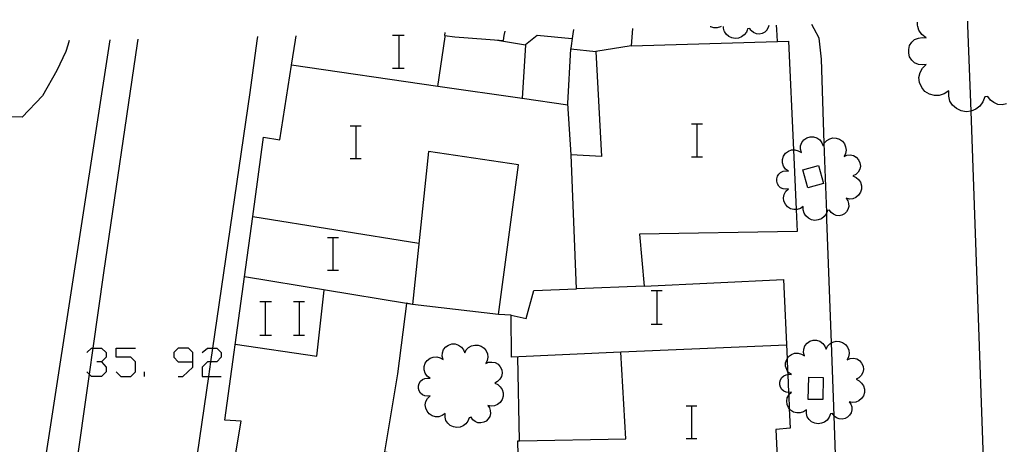
# Model space of a CAD drawing. Units: inches. Extents: x 678177 to 681900, y 4170757 to 4173144.
# Drawn here: x 679511 to 679558, y 4173078 to 4173099 of the extents above; entities that cross this region are included whole.
import ezdxf

# ---------------------------------------------------------------- set-up
doc = ezdxf.new("R2010")
doc.units = ezdxf.units.IN
doc.header["$MEASUREMENT"] = 0
doc.layers.add('Cartografia', color=7, linetype='Continuous')

# ---------------------------------------------------------------- blocks, each defined once
blk = doc.blocks.new('1636')
at = {"layer": 'Cartografia', "color": 7, "linetype": 'Continuous'}
for points in [[(679519.223, 4173082.349), (679519.223, 4173082.789), (679519.003, 4173083.01), (679518.518, 4173083.01), (679518.298, 4173082.789), (679518.298, 4173082.569), (679518.518, 4173082.349), (679519.223, 4173082.349)], [(679518.518, 4173081.644), (679518.738, 4173081.644), (679519.223, 4173082.085), (679519.223, 4173082.349)]]:
    blk.add_lwpolyline(points, dxfattribs=at)
blk = doc.blocks.new('1638')
at = {"layer": 'Cartografia', "color": 7, "linetype": 'Continuous'}
for points in [[(679554.121, 4173098.486), (679554.111, 4173098.546), (679554.111, 4173098.696)], [(679559.555, 4173098.815), (679559.601, 4173098.766), (679559.671, 4173098.606)]]:
    blk.add_lwpolyline(points, dxfattribs=at)
blk = doc.blocks.new('1641')
at = {"layer": 'Cartografia', "color": 7, "linetype": 'Continuous'}
for points in [[(679534.211, 4173098.047), (679534.254, 4173098.264)], [(679540.39, 4173098.398), (679540.371, 4173098.187)]]:
    blk.add_lwpolyline(points, dxfattribs=at)
blk = doc.blocks.new('1642')
at = {"layer": 'Cartografia', "color": 7, "linetype": 'Continuous'}
for points in [[(679546.95, 4173098.541), (679546.921, 4173098.437), (679546.851, 4173098.326)], [(679544.65, 4173098.49), (679544.631, 4173098.477), (679544.471, 4173098.426), (679544.311, 4173098.427), (679544.151, 4173098.467), (679544.131, 4173098.479)], [(679544.801, 4173098.276), (679544.771, 4173098.407), (679544.771, 4173098.493)]]:
    blk.add_lwpolyline(points, dxfattribs=at)

msp = doc.modelspace()

# ---------------------------------------------------------------- linework, layer by layer
at = {"layer": 'Cartografia', "color": 7, "linetype": 'Continuous'}
for points in [[(679547.331, 4173098.336), (679547.319, 4173098.549)], [(679549.131, 4173098.376), (679549.023, 4173098.586)], [(679556.541, 4173098.536), (679556.534, 4173098.749)], [(679558.28, 4173049.617), (679556.687, 4173094.416), (679556.541, 4173098.536)], [(679528.825, 4173098.073), (679529.133, 4173098.073), (679529.397, 4173098.073)], [(679529.133, 4173098.073), (679529.133, 4173096.487)], [(679531.355, 4173098.201), (679531.331, 4173098.047), (679531.831, 4173097.997)], [(679537.511, 4173098.127), (679537.401, 4173097.337)], [(679537.54, 4173098.336), (679537.511, 4173098.127)], [(679540.371, 4173098.187), (679540.321, 4173097.557), (679547.37, 4173097.761), (679547.901, 4173097.776), (679548.14, 4173092.552), (679548.272, 4173089.677), (679548.321, 4173088.627), (679540.731, 4173088.487), (679540.941, 4173085.997), (679547.661, 4173086.317), (679547.831, 4173082.489), (679547.858, 4173081.904), (679547.865, 4173081.739), (679547.904, 4173080.868), (679547.909, 4173080.745), (679547.938, 4173080.098), (679547.981, 4173079.147), (679547.281, 4173079.097), (679547.621, 4173072.047)], [(679545.901, 4173098.307), (679545.871, 4173098.217), (679545.771, 4173098.087), (679545.641, 4173097.987), (679545.491, 4173097.926), (679545.331, 4173097.906), (679545.171, 4173097.937), (679545.021, 4173098.007), (679544.901, 4173098.117), (679544.811, 4173098.247), (679544.801, 4173098.276)], [(679545.931, 4173098.376), (679545.901, 4173098.307)], [(679546.081, 4173098.307), (679546.031, 4173098.396), (679545.931, 4173098.376)], [(679546.851, 4173098.326), (679546.851, 4173098.316), (679546.751, 4173098.217), (679546.631, 4173098.156), (679546.491, 4173098.126), (679546.351, 4173098.137), (679546.221, 4173098.196), (679546.111, 4173098.276), (679546.081, 4173098.307)], [(679547.371, 4173097.756), (679547.37, 4173097.761), (679547.331, 4173098.336)], [(679550.163, 4173077.892), (679550.096, 4173079.744), (679549.967, 4173083.26), (679549.751, 4173089.197), (679549.739, 4173089.541), (679549.622, 4173092.87), (679549.481, 4173096.916), (679549.371, 4173097.926), (679549.131, 4173098.376)], [(679557.351, 4173095.096), (679557.261, 4173094.856), (679557.111, 4173094.656), (679556.911, 4173094.506), (679556.691, 4173094.416), (679556.687, 4173094.416), (679556.451, 4173094.386), (679556.211, 4173094.436), (679555.981, 4173094.536), (679555.801, 4173094.706), (679555.671, 4173094.896), (679555.611, 4173095.136), (679555.611, 4173095.396), (679555.401, 4173095.246), (679555.161, 4173095.166), (679554.921, 4173095.166), (679554.681, 4173095.226), (679554.471, 4173095.366), (679554.321, 4173095.556), (679554.211, 4173095.786), (679554.181, 4173096.026), (679554.231, 4173096.266), (679554.351, 4173096.486), (679554.531, 4173096.666), (679554.331, 4173096.636), (679554.151, 4173096.666), (679553.971, 4173096.746), (679553.841, 4173096.866), (679553.731, 4173097.026), (679553.691, 4173097.206), (679553.691, 4173097.386), (679553.731, 4173097.566), (679553.841, 4173097.736), (679553.971, 4173097.856), (679554.151, 4173097.926), (679554.331, 4173097.956), (679554.531, 4173097.946), (679554.321, 4173098.096), (679554.181, 4173098.306), (679554.121, 4173098.486)], [(679513.191, 4173097.597), (679513.101, 4173097.287), (679512.671, 4173096.367), (679511.981, 4173095.147), (679510.991, 4173094.127), (679510.371, 4173094.147), (679509.891, 4173094.917), (679509.731, 4173095.977), (679509.841, 4173097.197), (679509.831, 4173097.517)], [(679516.541, 4173097.667), (679514.921, 4173086.637), (679514.404, 4173083.01), (679514.225, 4173081.753), (679511.451, 4173062.267), (679510.511, 4173055.747)], [(679511.281, 4173072.237), (679515.201, 4173097.637)], [(679511.281, 4173072.237), (679515.201, 4173097.637)], [(679513.259, 4173097.807), (679513.191, 4173097.597)], [(679522.301, 4173097.797), (679521.961, 4173095.307), (679520.167, 4173083.01), (679520.071, 4173082.349), (679519.968, 4173081.644), (679515.091, 4173048.207)], [(679515.201, 4173097.637), (679515.234, 4173097.85)], [(679515.201, 4173097.637), (679515.234, 4173097.85)], [(679516.572, 4173097.879), (679516.541, 4173097.667)], [(679520.311, 4173072.097), (679521.551, 4173079.497), (679520.761, 4173079.537), (679521.702, 4173086.436), (679522.098, 4173089.336), (679522.621, 4173093.167), (679523.411, 4173093.037), (679523.972, 4173096.627), (679524.161, 4173097.837)], [(679522.33, 4173098.005), (679522.301, 4173097.797)], [(679524.161, 4173097.837), (679524.193, 4173098.045)], [(679531.011, 4173095.597), (679531.012, 4173095.605), (679531.361, 4173097.987)], [(679531.361, 4173097.987), (679531.371, 4173098.037)], [(679531.831, 4173097.997), (679534.171, 4173097.807), (679534.211, 4173098.047)], [(679533.881, 4173097.827), (679535.231, 4173097.607), (679535.071, 4173095.016), (679535.071, 4173095.007)], [(679537.471, 4173097.887), (679535.801, 4173098.047), (679535.231, 4173097.607)], [(679537.441, 4173092.317), (679537.271, 4173094.777), (679537.411, 4173097.407), (679538.621, 4173097.287), (679538.901, 4173092.227), (679537.441, 4173092.317)], [(679540.321, 4173097.557), (679538.621, 4173097.287)], [(679537.271, 4173094.697), (679535.071, 4173095.016), (679531.012, 4173095.605), (679523.972, 4173096.627), (679523.971, 4173096.627)], [(679528.825, 4173096.487), (679529.133, 4173096.487), (679529.397, 4173096.487)], [(679558.401, 4173094.766), (679558.191, 4173094.716), (679557.981, 4173094.736), (679557.781, 4173094.826), (679557.621, 4173094.946), (679557.501, 4173095.126), (679557.351, 4173095.096)], [(679543.228, 4173093.801), (679543.492, 4173093.801), (679543.756, 4173093.801)], [(679543.492, 4173093.801), (679543.492, 4173092.215)], [(679526.799, 4173093.713), (679527.063, 4173093.713), (679527.327, 4173093.713)], [(679527.063, 4173093.713), (679527.063, 4173092.127)], [(679548.272, 4173089.677), (679548.151, 4173089.677), (679547.991, 4173089.717), (679547.851, 4173089.807), (679547.751, 4173089.937), (679547.681, 4173090.087), (679547.661, 4173090.247), (679547.691, 4173090.407), (679547.771, 4173090.557), (679547.891, 4173090.677), (679547.761, 4173090.657), (679547.641, 4173090.677), (679547.521, 4173090.727), (679547.431, 4173090.807), (679547.361, 4173090.917), (679547.331, 4173091.037), (679547.331, 4173091.157), (679547.361, 4173091.277), (679547.431, 4173091.387), (679547.521, 4173091.467), (679547.641, 4173091.517), (679547.761, 4173091.537), (679547.891, 4173091.527), (679547.751, 4173091.627), (679547.661, 4173091.767), (679547.611, 4173091.926), (679547.611, 4173092.087), (679547.661, 4173092.246), (679547.751, 4173092.387), (679547.891, 4173092.487), (679548.041, 4173092.546), (679548.14, 4173092.552), (679548.211, 4173092.557), (679548.371, 4173092.507), (679548.521, 4173092.427), (679548.471, 4173092.587), (679548.481, 4173092.746), (679548.541, 4173092.907), (679548.641, 4173093.036), (679548.781, 4173093.126), (679548.941, 4173093.177), (679549.101, 4173093.176), (679549.261, 4173093.126), (679549.401, 4173093.026), (679549.501, 4173092.896), (679549.561, 4173092.746), (679549.622, 4173092.87), (679549.631, 4173092.887), (679549.741, 4173093.007), (679549.881, 4173093.086), (679550.041, 4173093.126), (679550.201, 4173093.116), (679550.351, 4173093.066), (679550.491, 4173092.976), (679550.591, 4173092.846), (679550.651, 4173092.696), (679550.671, 4173092.536), (679550.641, 4173092.376), (679550.571, 4173092.236), (679550.711, 4173092.296), (679550.871, 4173092.306), (679551.031, 4173092.276), (679551.161, 4173092.197), (679551.271, 4173092.076), (679551.341, 4173091.926), (679551.361, 4173091.766), (679551.331, 4173091.616), (679551.251, 4173091.476), (679551.141, 4173091.366), (679551.001, 4173091.296), (679551.151, 4173091.227), (679551.271, 4173091.116), (679551.361, 4173090.987), (679551.411, 4173090.826), (679551.411, 4173090.656), (679551.361, 4173090.506), (679551.271, 4173090.367), (679551.141, 4173090.256), (679550.991, 4173090.197), (679550.831, 4173090.177), (679550.671, 4173090.217), (679550.751, 4173090.097), (679550.791, 4173089.966), (679550.801, 4173089.826), (679550.761, 4173089.686), (679550.691, 4173089.567), (679550.591, 4173089.467), (679550.471, 4173089.407), (679550.331, 4173089.377), (679550.191, 4173089.386), (679550.061, 4173089.447), (679549.951, 4173089.527), (679549.871, 4173089.647), (679549.771, 4173089.627), (679549.739, 4173089.541), (679549.711, 4173089.467), (679549.611, 4173089.337), (679549.481, 4173089.237), (679549.331, 4173089.177), (679549.171, 4173089.157), (679549.011, 4173089.187), (679548.861, 4173089.257), (679548.741, 4173089.367), (679548.651, 4173089.497), (679548.611, 4173089.657), (679548.611, 4173089.827), (679548.471, 4173089.727), (679548.311, 4173089.677), (679548.272, 4173089.677)], [(679529.508, 4173085.155), (679529.071, 4173081.777), (679528.451, 4173078.007), (679534.901, 4173077.157), (679534.861, 4173078.547), (679534.951, 4173078.548), (679540.071, 4173078.637), (679539.831, 4173082.817), (679534.561, 4173082.577), (679534.541, 4173084.597), (679533.941, 4173084.627), (679534.901, 4173091.837), (679530.571, 4173092.467), (679529.801, 4173085.107), (679529.511, 4173085.177), (679529.508, 4173085.155)], [(679526.799, 4173092.127), (679527.063, 4173092.127), (679527.327, 4173092.127)], [(679540.941, 4173085.997), (679537.691, 4173085.867), (679537.441, 4173092.317)], [(679543.228, 4173092.215), (679543.492, 4173092.215), (679543.756, 4173092.215)], [(679548.591, 4173091.587), (679549.341, 4173091.797), (679549.581, 4173090.927), (679548.831, 4173090.716), (679548.591, 4173091.587)], [(679522.091, 4173089.337), (679522.098, 4173089.336), (679530.101, 4173088.057)], [(679525.698, 4173088.339), (679525.962, 4173088.339), (679526.226, 4173088.339)], [(679525.962, 4173088.339), (679525.962, 4173086.753)], [(679525.698, 4173086.753), (679525.962, 4173086.753), (679526.226, 4173086.753)], [(679529.801, 4173085.107), (679529.508, 4173085.155), (679521.702, 4173086.436), (679521.701, 4173086.437)], [(679521.261, 4173083.197), (679525.181, 4173082.617), (679525.541, 4173085.797)], [(679534.541, 4173084.597), (679535.261, 4173084.427), (679535.641, 4173085.787), (679537.691, 4173085.867)], [(679541.29, 4173085.784), (679541.554, 4173085.784), (679541.818, 4173085.784)], [(679541.554, 4173085.784), (679541.554, 4173084.155)], [(679522.438, 4173085.256), (679522.703, 4173085.256), (679523.011, 4173085.256)], [(679522.703, 4173085.256), (679522.703, 4173083.626)], [(679524.068, 4173085.256), (679524.332, 4173085.256), (679524.596, 4173085.256)], [(679524.332, 4173085.256), (679524.332, 4173083.626)], [(679533.941, 4173084.627), (679529.801, 4173085.107)], [(679541.29, 4173084.155), (679541.554, 4173084.155), (679541.818, 4173084.155)], [(679522.438, 4173083.626), (679522.703, 4173083.626), (679523.011, 4173083.626)], [(679524.068, 4173083.626), (679524.332, 4173083.626), (679524.596, 4173083.626)], [(679550.096, 4173079.744), (679550.021, 4173079.857), (679549.921, 4173079.837), (679549.861, 4173079.677), (679549.761, 4173079.547), (679549.631, 4173079.447), (679549.481, 4173079.387), (679549.321, 4173079.367), (679549.161, 4173079.397), (679549.011, 4173079.467), (679548.891, 4173079.577), (679548.801, 4173079.707), (679548.761, 4173079.867), (679548.761, 4173080.037), (679548.621, 4173079.937), (679548.461, 4173079.887), (679548.301, 4173079.887), (679548.141, 4173079.927), (679548.001, 4173080.017), (679547.938, 4173080.098), (679547.901, 4173080.147), (679547.831, 4173080.297), (679547.811, 4173080.457), (679547.841, 4173080.617), (679547.909, 4173080.745), (679547.921, 4173080.767), (679548.041, 4173080.887), (679547.911, 4173080.867), (679547.904, 4173080.868), (679547.791, 4173080.887), (679547.671, 4173080.937), (679547.581, 4173081.017), (679547.511, 4173081.127), (679547.481, 4173081.247), (679547.481, 4173081.367), (679547.511, 4173081.487), (679547.581, 4173081.597), (679547.671, 4173081.677), (679547.791, 4173081.727), (679547.865, 4173081.739), (679547.911, 4173081.747), (679548.041, 4173081.737), (679547.901, 4173081.837), (679547.858, 4173081.904), (679547.811, 4173081.977), (679547.761, 4173082.137), (679547.761, 4173082.297), (679547.811, 4173082.457), (679547.831, 4173082.489), (679547.901, 4173082.597), (679548.041, 4173082.697), (679548.191, 4173082.757), (679548.361, 4173082.767), (679548.521, 4173082.717), (679548.671, 4173082.637), (679548.621, 4173082.797), (679548.631, 4173082.957), (679548.691, 4173083.117), (679548.791, 4173083.247), (679548.931, 4173083.337), (679549.091, 4173083.387), (679549.251, 4173083.387), (679549.411, 4173083.337), (679549.551, 4173083.237), (679549.651, 4173083.107), (679549.711, 4173082.957), (679549.781, 4173083.097), (679549.891, 4173083.217), (679549.967, 4173083.26), (679550.031, 4173083.297), (679550.191, 4173083.337), (679550.351, 4173083.327), (679550.501, 4173083.277), (679550.641, 4173083.187), (679550.741, 4173083.057), (679550.801, 4173082.907), (679550.821, 4173082.747), (679550.791, 4173082.587), (679550.721, 4173082.447), (679550.861, 4173082.507), (679551.021, 4173082.517), (679551.181, 4173082.487), (679551.311, 4173082.407), (679551.421, 4173082.287), (679551.491, 4173082.137), (679551.511, 4173081.977), (679551.481, 4173081.827), (679551.401, 4173081.687), (679551.291, 4173081.577), (679551.151, 4173081.507), (679551.301, 4173081.437), (679551.421, 4173081.327), (679551.511, 4173081.197), (679551.561, 4173081.037), (679551.561, 4173080.867), (679551.511, 4173080.717), (679551.421, 4173080.577), (679551.291, 4173080.467), (679551.141, 4173080.407), (679550.981, 4173080.387), (679550.821, 4173080.427), (679550.901, 4173080.307), (679550.941, 4173080.177), (679550.951, 4173080.037), (679550.911, 4173079.897), (679550.841, 4173079.777), (679550.741, 4173079.677), (679550.621, 4173079.617), (679550.481, 4173079.587), (679550.341, 4173079.597), (679550.211, 4173079.657), (679550.101, 4173079.737), (679550.096, 4173079.744)], [(679514.114, 4173082.789), (679514.334, 4173083.01), (679514.404, 4173083.01), (679514.818, 4173083.01), (679515.039, 4173082.789), (679515.039, 4173082.569), (679514.818, 4173082.349), (679514.598, 4173082.349)], [(679515.523, 4173081.865), (679515.743, 4173081.644), (679516.228, 4173081.644), (679516.448, 4173081.865), (679516.448, 4173082.349), (679516.228, 4173082.569), (679515.523, 4173082.569), (679515.523, 4173083.01), (679516.448, 4173083.01)], [(679519.663, 4173082.789), (679519.928, 4173083.01), (679520.167, 4173083.01), (679520.368, 4173083.01), (679520.588, 4173082.789), (679520.588, 4173082.569), (679520.368, 4173082.349), (679520.071, 4173082.349), (679519.928, 4173082.349), (679519.663, 4173082.085), (679519.663, 4173081.644), (679519.968, 4173081.644), (679520.588, 4173081.644)], [(679532.521, 4173079.657), (679532.461, 4173079.497), (679532.361, 4173079.367), (679532.231, 4173079.267), (679532.081, 4173079.207), (679531.921, 4173079.187), (679531.761, 4173079.217), (679531.611, 4173079.287), (679531.491, 4173079.397), (679531.401, 4173079.527), (679531.361, 4173079.687), (679531.361, 4173079.857), (679531.221, 4173079.757), (679531.061, 4173079.707), (679530.901, 4173079.707), (679530.741, 4173079.747), (679530.601, 4173079.837), (679530.501, 4173079.967), (679530.431, 4173080.117), (679530.411, 4173080.277), (679530.441, 4173080.437), (679530.521, 4173080.587), (679530.641, 4173080.707), (679530.511, 4173080.687), (679530.391, 4173080.707), (679530.271, 4173080.757), (679530.181, 4173080.837), (679530.111, 4173080.947), (679530.081, 4173081.067), (679530.081, 4173081.187), (679530.111, 4173081.307), (679530.181, 4173081.417), (679530.271, 4173081.497), (679530.391, 4173081.547), (679530.511, 4173081.567), (679530.641, 4173081.557), (679530.501, 4173081.657), (679530.411, 4173081.797), (679530.361, 4173081.957), (679530.361, 4173082.117), (679530.411, 4173082.277), (679530.501, 4173082.417), (679530.641, 4173082.517), (679530.791, 4173082.577), (679530.961, 4173082.587), (679531.121, 4173082.537), (679531.271, 4173082.457), (679531.221, 4173082.617), (679531.231, 4173082.777), (679531.291, 4173082.937), (679531.391, 4173083.067), (679531.531, 4173083.157), (679531.691, 4173083.207), (679531.851, 4173083.207), (679532.011, 4173083.157), (679532.151, 4173083.057), (679532.251, 4173082.927), (679532.311, 4173082.777), (679532.381, 4173082.917), (679532.491, 4173083.037), (679532.631, 4173083.117), (679532.791, 4173083.157), (679532.951, 4173083.147), (679533.101, 4173083.097), (679533.241, 4173083.007), (679533.341, 4173082.877), (679533.401, 4173082.727), (679533.421, 4173082.567), (679533.391, 4173082.407), (679533.321, 4173082.267), (679533.461, 4173082.327), (679533.621, 4173082.337), (679533.781, 4173082.307), (679533.911, 4173082.227), (679534.021, 4173082.107), (679534.091, 4173081.957), (679534.111, 4173081.797), (679534.081, 4173081.647), (679534.001, 4173081.507), (679533.891, 4173081.397), (679533.751, 4173081.327), (679533.901, 4173081.257), (679534.021, 4173081.147), (679534.111, 4173081.017), (679534.161, 4173080.857), (679534.161, 4173080.687), (679534.111, 4173080.537), (679534.021, 4173080.397), (679533.891, 4173080.287), (679533.741, 4173080.227), (679533.581, 4173080.207), (679533.421, 4173080.247), (679533.501, 4173080.127), (679533.541, 4173079.997), (679533.551, 4173079.857), (679533.511, 4173079.717), (679533.441, 4173079.597), (679533.341, 4173079.497), (679533.221, 4173079.437), (679533.081, 4173079.407), (679532.941, 4173079.417), (679532.811, 4173079.477), (679532.701, 4173079.557), (679532.621, 4173079.677), (679532.521, 4173079.657)], [(679547.801, 4173083.147), (679539.831, 4173082.817)], [(679534.951, 4173078.547), (679534.951, 4173078.548), (679534.861, 4173082.587)], [(679514.818, 4173082.349), (679515.039, 4173082.085), (679515.039, 4173081.865), (679514.818, 4173081.644), (679514.334, 4173081.644), (679514.225, 4173081.753), (679514.114, 4173081.865)], [(679516.889, 4173081.644), (679516.889, 4173081.865)], [(679548.871, 4173081.607), (679549.571, 4173081.597), (679549.551, 4173080.537), (679548.851, 4173080.537), (679548.871, 4173081.607)], [(679542.963, 4173080.235), (679543.228, 4173080.235), (679543.492, 4173080.235)], [(679543.228, 4173080.235), (679543.228, 4173078.649)], [(679542.963, 4173078.649), (679543.228, 4173078.649), (679543.492, 4173078.649)]]:
    msp.add_lwpolyline(points, dxfattribs=at)

# ---------------------------------------------------------------- block references
at = {"layer": 'Cartografia'}
for name in ['1642', '1638', '1641', '1636']:
    msp.add_blockref(name, (0, 0), dxfattribs=at)

doc.saveas('drawing.dxf')
